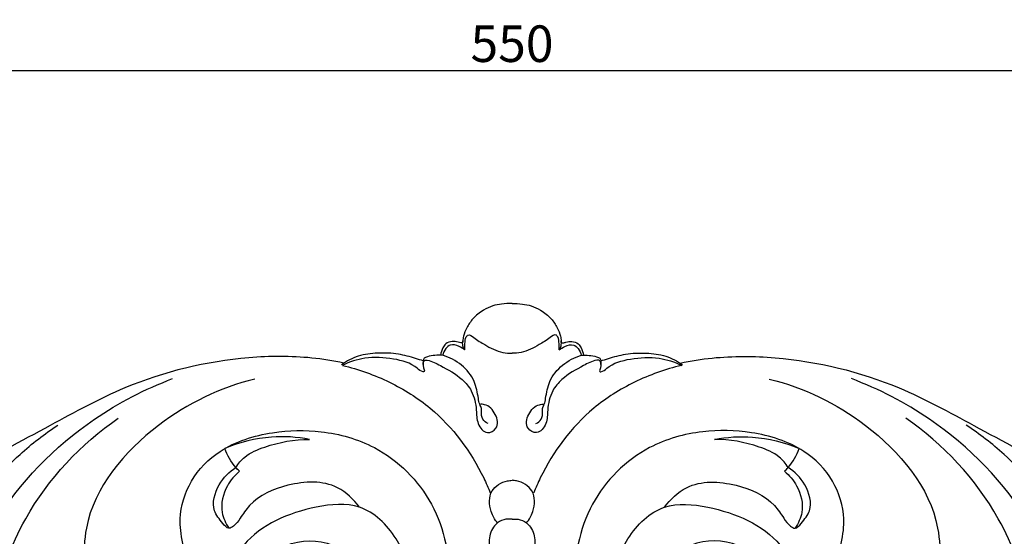
# Model space of a CAD drawing. Units: millimetres. Extents: x -2071 to -129, y -2304 to -559.
# Drawn here: x -1756 to -1513, y -1478 to -1351 of the extents above; entities that cross this region are included whole.
import ezdxf

# ---------------------------------------------------------------- set-up
doc = ezdxf.new("R2010")
doc.units = ezdxf.units.MM
doc.header["$MEASUREMENT"] = 0
doc.layers.add('кривые', color=7, linetype='Continuous', true_color=0xe6e6e6)
doc.styles.add('Arial', font='arial.ttf')
doc.dimstyles.new('Stavros', dxfattribs={"dimtxt": 9, "dimasz": 5, "dimexe": 0.5, "dimexo": 0.5, "dimgap": 2, "dimtad": 1, "dimtoh": 1, "dimdec": 0, "dimzin": 1, "dimdsep": 46, "dimtxsty": 'Arial', "dimcen": 0.5, "dimazin": 0, "dimtfac": 1, "dimtdec": 4, "dimtix": 1, "dimtmove": 1, "dimatfit": 3, "dimfxl": 0, "dimtolj": 1, "dimtzin": 1, "dimarcsym": 0})

# ---------------------------------------------------------------- blocks, each defined once
blk = doc.blocks.new('*D4')
at = {"layer": 'Defpoints', "color": 0}
for p in [(-1359.5, -1363.43), (-1909.5, -1436.25), (-1359.5, -1436.25)]:
    blk.add_point(p, dxfattribs=at)
at = {"layer": 'кривые', "color": 0, "lineweight": -2}
for p, q in [((-1909.5, -1435.75), (-1909.5, -1362.93)), ((-1359.5, -1435.75), (-1359.5, -1362.93)), ((-1904.5, -1363.43), (-1364.5, -1363.43))]:
    blk.add_line(p, q, dxfattribs=at)
at = {"layer": 'кривые', "color": 0}
for points in [[(-1904.5, -1362.6), (-1904.5, -1364.26), (-1909.5, -1363.43)], [(-1364.5, -1364.26), (-1364.5, -1362.6), (-1359.5, -1363.43)]]:
    blk.add_solid(points, dxfattribs=at)
at = {"layer": 'кривые', "color": 0, "insert": (-1634.5, -1356.84), "char_height": 9, "attachment_point": 5, "style": 'Arial'}
blk.add_mtext('\\A1;550', dxfattribs=at)

msp = doc.modelspace()

# ---------------------------------------------------------------- linework, layer by layer
at = {"layer": 'кривые'}
for points, knots in [([(-1634.5, -1420.84), (-1635.36, -1420.83), (-1636.95, -1420.93), (-1639.37, -1421.33), (-1641.81, -1422.56), (-1644.11, -1424.33), (-1645.64, -1426.66), (-1646.42, -1428.54), (-1646.62, -1429.74), (-1646.6, -1430.3), (-1646.78, -1430.53), (-1647.24, -1430.54), (-1648.01, -1430.24), (-1649.32, -1430.06), (-1650.81, -1430.56), (-1651.68, -1431.94), (-1652.02, -1432.92), (-1652.1, -1433.53)], [0, 0, 0, 0, 2.593046, 4.800107, 7.381445, 10.766561, 13.436308, 15.704433, 16.857025, 17.125634, 17.352633, 17.652581, 18.409786, 19.887137, 21.572778, 22.799516, 24.663877, 24.663877, 24.663877, 24.663877]), ([(-1634.5, -1420.84), (-1633.64, -1420.83), (-1632.06, -1420.93), (-1629.63, -1421.33), (-1627.19, -1422.56), (-1624.89, -1424.33), (-1623.36, -1426.66), (-1622.58, -1428.54), (-1622.39, -1429.74), (-1622.4, -1430.3), (-1622.23, -1430.53), (-1621.77, -1430.54), (-1620.99, -1430.24), (-1619.68, -1430.06), (-1618.19, -1430.56), (-1617.32, -1431.94), (-1616.99, -1432.92), (-1616.9, -1433.53)], [0, 0, 0, 0, 2.593046, 4.800107, 7.381445, 10.766561, 13.436308, 15.704433, 16.857025, 17.125634, 17.352633, 17.652581, 18.409786, 19.887137, 21.572778, 22.799516, 24.663877, 24.663877, 24.663877, 24.663877]), ([(-1646.11, -1432.28), (-1646.19, -1431.6), (-1646.03, -1430.48), (-1645.98, -1428.97), (-1644.94, -1428.37), (-1643.35, -1429.68), (-1640.86, -1431.22), (-1637.64, -1432.94), (-1635.24, -1433.09), (-1634.5, -1433.07)], [0, 0, 0, 0, 2.051192, 3.620474, 3.936722, 5.450069, 8.708694, 13.639941, 15.887497, 15.887497, 15.887497, 15.887497]), ([(-1622.89, -1432.28), (-1622.82, -1431.6), (-1622.98, -1430.48), (-1623.03, -1428.97), (-1624.06, -1428.37), (-1625.66, -1429.68), (-1628.14, -1431.22), (-1631.37, -1432.94), (-1633.76, -1433.09), (-1634.5, -1433.07)], [0, 0, 0, 0, 2.051192, 3.620474, 3.936722, 5.450069, 8.708694, 13.639941, 15.887497, 15.887497, 15.887497, 15.887497]), ([(-1646.11, -1432.28), (-1646.54, -1431.92), (-1647.63, -1431.29), (-1649.55, -1430.67), (-1650.97, -1432), (-1651.44, -1432.98), (-1651.56, -1433.58)], [0, 0, 0, 0, 1.692915, 3.90773, 5.279862, 7.127143, 7.127143, 7.127143, 7.127143]), ([(-1646.11, -1432.28), (-1646.34, -1431.97), (-1646.7, -1431.24), (-1646.69, -1430.43), (-1646.6, -1430.04)], [0, 0, 0, 0, 1.163568, 2.365657, 2.365657, 2.365657, 2.365657]), ([(-1622.89, -1432.28), (-1622.66, -1431.97), (-1622.3, -1431.24), (-1622.32, -1430.43), (-1622.4, -1430.04)], [0, 0, 0, 0, 1.163568, 2.365657, 2.365657, 2.365657, 2.365657]), ([(-1622.89, -1432.28), (-1622.47, -1431.92), (-1621.37, -1431.29), (-1619.45, -1430.67), (-1618.03, -1432), (-1617.57, -1432.98), (-1617.44, -1433.58)], [0, 0, 0, 0, 1.692915, 3.90773, 5.279862, 7.127143, 7.127143, 7.127143, 7.127143]), ([(-1656.36, -1434.98), (-1656.98, -1434.77), (-1659, -1434.15), (-1662.68, -1433.07), (-1667.49, -1432.94), (-1672.38, -1433.51), (-1675.24, -1435.01), (-1676.5, -1435.9)], [0, 0, 0, 0, 1.98103, 6.378138, 11.538188, 16.423514, 21.084032, 21.084032, 21.084032, 21.084032]), ([(-1651.56, -1433.58), (-1651.74, -1433.55), (-1652.54, -1433.48), (-1653.98, -1433.65), (-1655.33, -1433.88), (-1656.29, -1434.33), (-1656.44, -1435.55), (-1656.41, -1436.5), (-1656.13, -1437.19)], [0, 0, 0, 0, 0.543174, 2.416701, 4.339437, 4.755313, 5.445016, 7.681583, 7.681583, 7.681583, 7.681583]), ([(-1640.38, -1450.4), (-1640.91, -1450.17), (-1642.01, -1449.39), (-1642.02, -1447.83), (-1641.95, -1446.57), (-1642.58, -1445.56), (-1642.92, -1443.29), (-1643.56, -1439.66), (-1646.77, -1435.71), (-1649.9, -1434.08), (-1651.56, -1433.58)], [0, 0, 0, 0, 1.754492, 3.603649, 4.399517, 5.513743, 7.03345, 11.334955, 16.476342, 21.739057, 21.739057, 21.739057, 21.739057]), ([(-1628.63, -1450.4), (-1628.09, -1450.17), (-1627, -1449.39), (-1626.98, -1447.83), (-1627.05, -1446.57), (-1626.43, -1445.56), (-1626.08, -1443.29), (-1625.44, -1439.66), (-1622.23, -1435.71), (-1619.1, -1434.08), (-1617.44, -1433.58)], [0, 0, 0, 0, 1.754492, 3.603649, 4.399517, 5.513743, 7.03345, 11.334955, 16.476342, 21.739057, 21.739057, 21.739057, 21.739057]), ([(-1617.44, -1433.58), (-1617.26, -1433.55), (-1616.46, -1433.48), (-1615.02, -1433.65), (-1613.67, -1433.88), (-1612.71, -1434.33), (-1612.56, -1435.55), (-1612.6, -1436.5), (-1612.87, -1437.19)], [0, 0, 0, 0, 0.543174, 2.416701, 4.339437, 4.755313, 5.445016, 7.681583, 7.681583, 7.681583, 7.681583]), ([(-1612.64, -1434.98), (-1612.02, -1434.77), (-1610, -1434.15), (-1606.32, -1433.07), (-1601.51, -1432.94), (-1596.63, -1433.51), (-1593.77, -1435.01), (-1592.51, -1435.9)], [0, 0, 0, 0, 1.98103, 6.378138, 11.538188, 16.423514, 21.084032, 21.084032, 21.084032, 21.084032]), ([(-1675.9, -1435.5), (-1678.52, -1434.96), (-1686.28, -1433.72), (-1704.68, -1433.84), (-1727.01, -1439.21), (-1749.42, -1451.57), (-1765.21, -1459.91), (-1777.29, -1468.46), (-1786.09, -1471.22), (-1794.48, -1471.42), (-1800.35, -1469.72), (-1805.26, -1469.87), (-1807.9, -1470.81), (-1809.02, -1471.36)], [0, 0, 0, 0, 8.072573, 23.697207, 55.389704, 76.10577, 100.910135, 109.368128, 120.665504, 128.175541, 134.397693, 138.996798, 142.762446, 142.762446, 142.762446, 142.762446]), ([(-1656.13, -1437.19), (-1656.09, -1437.32), (-1656.05, -1437.66), (-1656.97, -1437.62), (-1658.88, -1435.59), (-1663.98, -1434.24), (-1670.37, -1433.83), (-1674.56, -1435.23), (-1676.3, -1436.08)], [0, 0, 0, 0, 0.429509, 0.667276, 2.373977, 8.683569, 15.8023, 21.676157, 21.676157, 21.676157, 21.676157]), ([(-1656.39, -1435.89), (-1656.42, -1435.59), (-1656.32, -1435.13), (-1655.85, -1434.71), (-1654.31, -1434.96), (-1651.33, -1436.57), (-1647.29, -1438.71), (-1644.03, -1442.57), (-1643.19, -1446.61), (-1643.28, -1450.33), (-1640.97, -1453.32), (-1637.62, -1451.53), (-1638.35, -1447.88), (-1640.42, -1445.72), (-1642.05, -1445.64), (-1642.44, -1445.67)], [0, 0, 0, 0, 0.907552, 1.292181, 1.777494, 5.333017, 11.715876, 15.329077, 20.246793, 23.647023, 26.834439, 29.193328, 32.630805, 36.236156, 37.41128, 37.41128, 37.41128, 37.41128]), ([(-1612.61, -1435.89), (-1612.58, -1435.59), (-1612.68, -1435.13), (-1613.15, -1434.71), (-1614.7, -1434.96), (-1617.68, -1436.57), (-1621.71, -1438.71), (-1624.97, -1442.57), (-1625.81, -1446.61), (-1625.72, -1450.33), (-1628.04, -1453.32), (-1631.39, -1451.53), (-1630.65, -1447.88), (-1628.58, -1445.72), (-1626.95, -1445.64), (-1626.56, -1445.67)], [0, 0, 0, 0, 0.907552, 1.292181, 1.777494, 5.333017, 11.715876, 15.329077, 20.246793, 23.647023, 26.834439, 29.193328, 32.630805, 36.236156, 37.41128, 37.41128, 37.41128, 37.41128]), ([(-1612.87, -1437.19), (-1612.92, -1437.32), (-1612.96, -1437.66), (-1612.03, -1437.62), (-1610.12, -1435.59), (-1605.03, -1434.24), (-1598.63, -1433.83), (-1594.45, -1435.23), (-1592.7, -1436.08)], [0, 0, 0, 0, 0.429509, 0.667276, 2.373977, 8.683569, 15.8023, 21.676157, 21.676157, 21.676157, 21.676157]), ([(-1593.1, -1435.5), (-1590.49, -1434.96), (-1582.72, -1433.72), (-1564.32, -1433.84), (-1541.99, -1439.21), (-1519.59, -1451.57), (-1503.79, -1459.91), (-1491.72, -1468.46), (-1482.92, -1471.22), (-1474.53, -1471.42), (-1468.65, -1469.72), (-1463.75, -1469.87), (-1461.1, -1470.81), (-1459.99, -1471.36)], [0, 0, 0, 0, 8.072573, 23.697207, 55.389704, 76.10577, 100.910135, 109.368128, 120.665504, 128.175541, 134.397693, 138.996798, 142.762446, 142.762446, 142.762446, 142.762446]), ([(-1676.3, -1436.08), (-1672.29, -1437.02), (-1664.61, -1439.76), (-1651.54, -1447.95), (-1643.8, -1458.41), (-1640.35, -1466.23), (-1639.86, -1467.47)], [0, 0, 0, 0, 12.453815, 24.422379, 46.231156, 50.279522, 50.279522, 50.279522, 50.279522]), ([(-1592.7, -1436.08), (-1596.71, -1437.02), (-1604.39, -1439.76), (-1617.46, -1447.95), (-1625.2, -1458.41), (-1628.65, -1466.23), (-1629.14, -1467.47)], [0, 0, 0, 0, 12.453815, 24.422379, 46.231156, 50.279522, 50.279522, 50.279522, 50.279522]), ([(-1771.38, -1496.91), (-1769.29, -1489.29), (-1761.53, -1470.76), (-1742.03, -1450.73), (-1724.88, -1441.89), (-1718.11, -1439.34)], [0, 0, 0, 0, 23.883489, 59.863079, 81.715537, 81.715537, 81.715537, 81.715537]), ([(-1697.89, -1439.46), (-1706.4, -1441.54), (-1723.75, -1449.87), (-1739.51, -1468.49), (-1740, -1481.91), (-1739.84, -1484.8)], [0, 0, 0, 0, 26.46322, 57.634696, 66.370816, 66.370816, 66.370816, 66.370816]), ([(-1571.11, -1439.46), (-1562.6, -1441.54), (-1545.25, -1449.87), (-1529.49, -1468.49), (-1529, -1481.91), (-1529.16, -1484.8)], [0, 0, 0, 0, 26.46322, 57.634696, 66.370816, 66.370816, 66.370816, 66.370816]), ([(-1497.62, -1496.91), (-1499.72, -1489.29), (-1507.47, -1470.76), (-1526.97, -1450.73), (-1544.12, -1441.89), (-1550.89, -1439.34)], [0, 0, 0, 0, 23.883489, 59.863079, 81.715537, 81.715537, 81.715537, 81.715537]), ([(-1759.7, -1520.7), (-1762.07, -1512.37), (-1763.59, -1495.73), (-1754.04, -1469.59), (-1740.74, -1455.44), (-1731.49, -1449.09)], [0, 0, 0, 0, 26.179315, 48.537378, 82.46639, 82.46639, 82.46639, 82.46639]), ([(-1509.31, -1520.7), (-1506.93, -1512.37), (-1505.41, -1495.73), (-1514.96, -1469.59), (-1528.26, -1455.44), (-1537.51, -1449.09)], [0, 0, 0, 0, 26.179315, 48.537378, 82.46639, 82.46639, 82.46639, 82.46639]), ([(-1765.95, -1467.59), (-1764.79, -1466.59), (-1761.25, -1463.52), (-1755.35, -1457.24), (-1749.65, -1453), (-1746.41, -1450.79)], [0, 0, 0, 0, 4.649527, 14.159244, 25.998387, 25.998387, 25.998387, 25.998387]), ([(-1721.51, -1480.17), (-1720.95, -1480.72), (-1719.33, -1481.81), (-1717.12, -1482.18), (-1715.28, -1481.44), (-1715.98, -1478.06), (-1716.79, -1472.95), (-1714.05, -1463.95), (-1705.94, -1455.8), (-1694.09, -1452.15), (-1680.9, -1451.85), (-1665.97, -1456.02), (-1652.31, -1469.55), (-1648.69, -1488.82), (-1653.28, -1506.6), (-1665.08, -1517.97), (-1679.5, -1520.24), (-1693.33, -1517.2), (-1702.76, -1503.49), (-1700.93, -1486.78), (-1689.09, -1478.71), (-1678.16, -1479.17), (-1671.96, -1485.52), (-1671.3, -1492.22), (-1674.15, -1496.65), (-1676.65, -1497.3), (-1677.19, -1497.38)], [0, 0, 0, 0, 2.384371, 5.806323, 6.358711, 7.942822, 14.157319, 23.863387, 34.13673, 47.98235, 60.040204, 73.81131, 93.760082, 114.554528, 130.068661, 147.899753, 160.149517, 173.106042, 188.487121, 206.172159, 217.327657, 228.881835, 236.047903, 242.145023, 248.143049, 249.785416, 249.785416, 249.785416, 249.785416]), ([(-1547.49, -1480.17), (-1548.05, -1480.72), (-1549.68, -1481.81), (-1551.89, -1482.18), (-1553.73, -1481.44), (-1553.02, -1478.06), (-1552.21, -1472.95), (-1554.96, -1463.95), (-1563.06, -1455.8), (-1574.91, -1452.15), (-1588.11, -1451.85), (-1603.03, -1456.02), (-1616.7, -1469.55), (-1620.32, -1488.82), (-1615.72, -1506.6), (-1603.92, -1517.97), (-1589.51, -1520.24), (-1575.67, -1517.2), (-1566.24, -1503.49), (-1568.08, -1486.78), (-1579.91, -1478.71), (-1590.84, -1479.17), (-1597.04, -1485.52), (-1597.7, -1492.22), (-1594.85, -1496.65), (-1592.35, -1497.3), (-1591.82, -1497.38)], [0, 0, 0, 0, 2.384371, 5.806323, 6.358711, 7.942822, 14.157319, 23.863387, 34.13673, 47.98235, 60.040204, 73.81131, 93.760082, 114.554528, 130.068661, 147.899753, 160.149517, 173.106042, 188.487121, 206.172159, 217.327657, 228.881835, 236.047903, 242.145023, 248.143049, 249.785416, 249.785416, 249.785416, 249.785416]), ([(-1503.05, -1467.59), (-1504.21, -1466.59), (-1507.75, -1463.52), (-1513.65, -1457.24), (-1519.35, -1453), (-1522.59, -1450.79)], [0, 0, 0, 0, 4.649527, 14.159244, 25.998387, 25.998387, 25.998387, 25.998387]), ([(-1684.39, -1454.29), (-1687.47, -1453.71), (-1694.6, -1453.25), (-1701.59, -1455.02), (-1705.22, -1456.54)], [0, 0, 0, 0, 9.449132, 21.343943, 21.343943, 21.343943, 21.343943]), ([(-1702.53, -1461.21), (-1701.93, -1460.27), (-1700.01, -1457.91), (-1693.63, -1455.36), (-1688.11, -1454.23), (-1684.39, -1454.29)], [0, 0, 0, 0, 3.383081, 8.964374, 20.214399, 20.214399, 20.214399, 20.214399]), ([(-1584.61, -1454.29), (-1581.54, -1453.71), (-1574.4, -1453.25), (-1567.41, -1455.02), (-1563.78, -1456.54)], [0, 0, 0, 0, 9.449132, 21.343943, 21.343943, 21.343943, 21.343943]), ([(-1566.47, -1461.21), (-1567.07, -1460.27), (-1569, -1457.91), (-1575.37, -1455.36), (-1580.89, -1454.23), (-1584.61, -1454.29)], [0, 0, 0, 0, 3.383081, 8.964374, 20.214399, 20.214399, 20.214399, 20.214399]), ([(-1701.63, -1462.15), (-1701.95, -1461.85), (-1703.5, -1460.25), (-1704.63, -1458.24), (-1705.22, -1456.54)], [0, 0, 0, 0, 1.30673, 6.739705, 6.739705, 6.739705, 6.739705]), ([(-1567.37, -1462.15), (-1567.06, -1461.85), (-1565.51, -1460.25), (-1564.37, -1458.24), (-1563.78, -1456.54)], [0, 0, 0, 0, 1.30673, 6.739705, 6.739705, 6.739705, 6.739705]), ([(-1672.09, -1471), (-1673.51, -1469.05), (-1678.47, -1464.25), (-1689.42, -1464.79), (-1698.01, -1468.52), (-1701.23, -1473.38), (-1702.62, -1475.43), (-1704.49, -1476.55), (-1706.21, -1474.36), (-1708.84, -1471.39), (-1707.11, -1465.22), (-1704.19, -1462.28), (-1702.53, -1461.21)], [0, 0, 0, 0, 7.278786, 19.595423, 30.380771, 34.296669, 36.849312, 38.0968, 39.990293, 43.802307, 50.331773, 56.292964, 56.292964, 56.292964, 56.292964]), ([(-1701.63, -1462.15), (-1702.83, -1463.14), (-1705.31, -1466.08), (-1706.65, -1471.58), (-1705.04, -1475.01), (-1704.24, -1476.17)], [0, 0, 0, 0, 4.719058, 11.426032, 15.69523, 15.69523, 15.69523, 15.69523]), ([(-1596.91, -1471), (-1595.49, -1469.05), (-1590.54, -1464.25), (-1579.58, -1464.79), (-1571, -1468.52), (-1567.77, -1473.38), (-1566.38, -1475.43), (-1564.52, -1476.55), (-1562.79, -1474.36), (-1560.16, -1471.39), (-1561.89, -1465.22), (-1564.81, -1462.28), (-1566.47, -1461.21)], [0, 0, 0, 0, 7.278786, 19.595423, 30.380771, 34.296669, 36.849312, 38.0968, 39.990293, 43.802307, 50.331773, 56.292964, 56.292964, 56.292964, 56.292964]), ([(-1567.37, -1462.15), (-1566.17, -1463.14), (-1563.69, -1466.08), (-1562.35, -1471.58), (-1563.96, -1475.01), (-1564.77, -1476.17)], [0, 0, 0, 0, 4.719058, 11.426032, 15.69523, 15.69523, 15.69523, 15.69523]), ([(-1638.1, -1474.88), (-1638.77, -1474.06), (-1640.1, -1471.65), (-1640.37, -1466.69), (-1636.74, -1464.65), (-1634.88, -1464.39), (-1634.5, -1464.37)], [0, 0, 0, 0, 3.210249, 8.334659, 12.886283, 14.039148, 14.039148, 14.039148, 14.039148]), ([(-1630.91, -1474.88), (-1630.24, -1474.06), (-1628.9, -1471.65), (-1628.64, -1466.69), (-1632.27, -1464.65), (-1634.12, -1464.39), (-1634.5, -1464.37)], [0, 0, 0, 0, 3.210249, 8.334659, 12.886283, 14.039148, 14.039148, 14.039148, 14.039148]), ([(-1673.24, -1494.86), (-1673.04, -1493.84), (-1672.93, -1490.39), (-1679.13, -1486.03), (-1687.84, -1488.55), (-1691.44, -1496.95), (-1688.47, -1505.04), (-1680.29, -1510.39), (-1668.14, -1509.55), (-1657.09, -1497.05), (-1660.21, -1480.18), (-1671.19, -1469.53), (-1686.13, -1470.9), (-1703.03, -1478.18), (-1707.99, -1496.37), (-1705.99, -1506.15), (-1704.99, -1509.05)], [0, 0, 0, 0, 3.145981, 9.743999, 19.09134, 26.611121, 34.798097, 42.979107, 54.613396, 68.392564, 88.103507, 100.118366, 110.839699, 131.126459, 151.940852, 161.204117, 161.204117, 161.204117, 161.204117]), ([(-1595.76, -1494.86), (-1595.96, -1493.84), (-1596.07, -1490.39), (-1589.87, -1486.03), (-1581.17, -1488.55), (-1577.56, -1496.95), (-1580.54, -1505.04), (-1588.72, -1510.39), (-1600.86, -1509.55), (-1611.91, -1497.05), (-1608.79, -1480.18), (-1597.81, -1469.53), (-1582.88, -1470.9), (-1565.98, -1478.18), (-1561.01, -1496.37), (-1563.01, -1506.15), (-1564.01, -1509.05)], [0, 0, 0, 0, 3.145981, 9.743999, 19.09134, 26.611121, 34.798097, 42.979107, 54.613396, 68.392564, 88.103507, 100.118366, 110.839699, 131.126459, 151.940852, 161.204117, 161.204117, 161.204117, 161.204117]), ([(-1634.5, -1473.96), (-1635.18, -1473.87), (-1636.66, -1473.94), (-1639.06, -1475.35), (-1640.36, -1478.52), (-1640.09, -1482.13), (-1638.76, -1484.11), (-1638.01, -1484.87)], [0, 0, 0, 0, 2.064765, 4.347911, 8.03596, 11.69925, 14.942481, 14.942481, 14.942481, 14.942481]), ([(-1634.5, -1473.96), (-1633.82, -1473.87), (-1632.34, -1473.94), (-1629.94, -1475.35), (-1628.65, -1478.52), (-1628.92, -1482.13), (-1630.24, -1484.11), (-1631, -1484.87)], [0, 0, 0, 0, 2.064765, 4.347911, 8.03596, 11.69925, 14.942481, 14.942481, 14.942481, 14.942481])]:
    msp.add_open_spline(points, degree=3, knots=knots, dxfattribs=at)

# ---------------------------------------------------------------- dimensions: what is measured, and where the dimension line sits
dim = msp.add_linear_dim(base=(-1359.5, -1363.43), p1=(-1909.5, -1436.25), p2=(-1359.5, -1436.25), dimstyle='Stavros', dxfattribs=at)
dim.commit()
dim.dimension.update_dxf_attribs({"geometry": '*D4', "text_midpoint": (-1634.5, -1356.84)})

doc.saveas('drawing.dxf')
